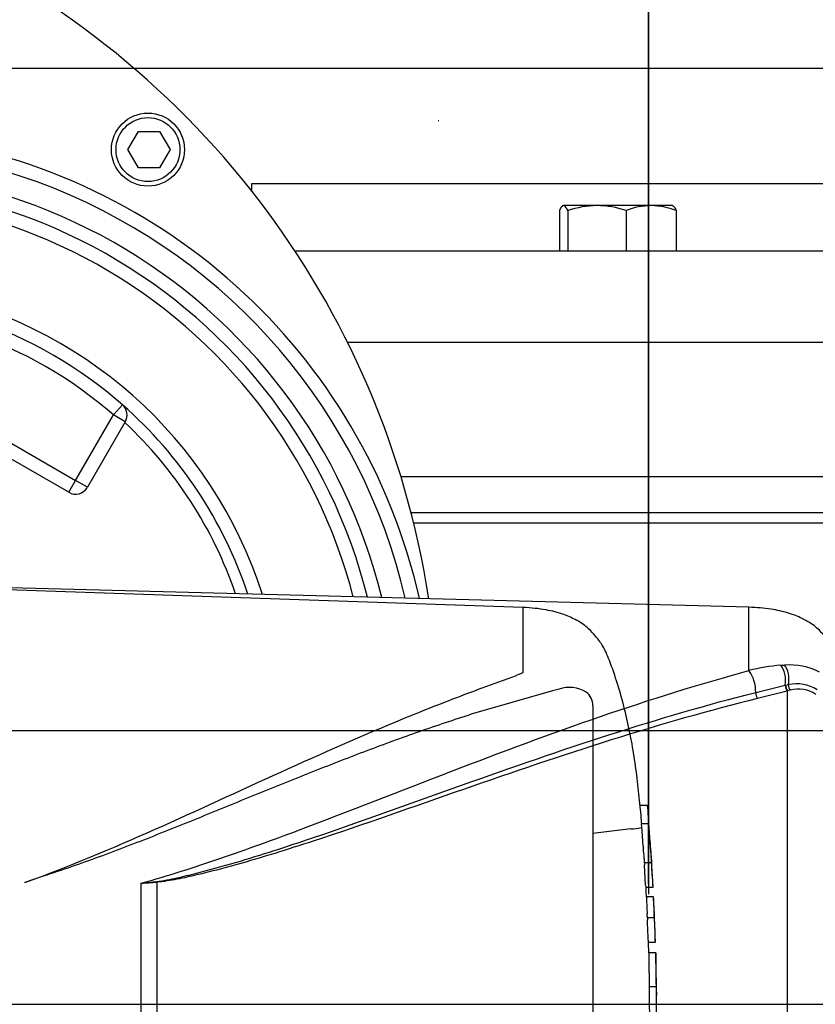
# Model space of a CAD drawing. Units: millimetres. Extents: x 0 to 594, y 0 to 420.
# Drawn here: x 153 to 175, y 344 to 371 of the extents above; entities that cross this region are included whole.
import ezdxf
from ezdxf.enums import TextEntityAlignment as Align
from ezdxf.lldxf.tags import DXFTag

# ---------------------------------------------------------------- set-up
doc = ezdxf.new("R2010")
doc.units = ezdxf.units.MM
for name, color, linetype in [('Default', 7, 'Continuous'), ('GB-IW11-GCASE', 7, 'Continuous'), ('GB-IW11-OUTFLG_F', 7, 'Continuous'), ('GB-IW11-SPURBOX_', 7, 'Continuous'), ('II0-20SHORT-STD', 7, 'Continuous'), ('PART4', 7, 'Continuous'), ('TSH-1', 7, 'Continuous')]:
    doc.layers.add(name, color=color, linetype=linetype)
doc.styles.add('SEACAD_Arial', font='arial.ttf')
tags = doc.linetypes.add('CENTER2', pattern=[28.575, 19.05, -3.175, 3.175, -3.175]).pattern_tags.tags
tags[10:11] = [DXFTag(74, 4), DXFTag(75, 0), DXFTag(340, '0'), DXFTag(46, 0.0), DXFTag(50, 0.0), DXFTag(44, 0.0), DXFTag(45, 0.0)]
tags[8:9] = [DXFTag(74, 4), DXFTag(75, 0), DXFTag(340, '0'), DXFTag(46, 0.0), DXFTag(50, 0.0), DXFTag(44, 0.0), DXFTag(45, 0.0)]
tags[6:7] = [DXFTag(74, 4), DXFTag(75, 0), DXFTag(340, '0'), DXFTag(46, 0.0), DXFTag(50, 0.0), DXFTag(44, 0.0), DXFTag(45, 0.0)]
tags[4:5] = [DXFTag(74, 4), DXFTag(75, 0), DXFTag(340, '0'), DXFTag(46, 0.0), DXFTag(50, 0.0), DXFTag(44, 0.0), DXFTag(45, 0.0)]
tags = doc.linetypes.add('HIDDEN2', pattern=[4.7625, 3.175, -1.5875]).pattern_tags.tags
tags[6:7] = [DXFTag(74, 4), DXFTag(75, 0), DXFTag(340, '0'), DXFTag(46, 0.0), DXFTag(50, 0.0), DXFTag(44, 0.0), DXFTag(45, 0.0)]
tags[4:5] = [DXFTag(74, 4), DXFTag(75, 0), DXFTag(340, '0'), DXFTag(46, 0.0), DXFTag(50, 0.0), DXFTag(44, 0.0), DXFTag(45, 0.0)]
doc.dimstyles.new('ISO-InstDr', dxfattribs={"dimtxt": 3.2, "dimasz": 4.48, "dimexe": 1.6, "dimexo": 1.6, "dimgap": 0.8, "dimtad": 1, "dimdec": 0, "dimlfac": 8, "dimzin": 0, "dimdsep": 46, "dimtxsty": 'SEACAD_Arial', "dimblk1": '_SE_FILLED', "dimblk2": '_SE_FILLED', "dimsah": 1, "dimcen": 1.6, "dimadec": 0, "dimazin": 0, "dimtfac": 0.5, "dimtofl": 0, "dimtmove": 0, "dimatfit": 3, "dimfxl": 1, "dimtzin": 0, "dimarcsym": 0})

# ---------------------------------------------------------------- blocks, each defined once
blk = doc.blocks.new('SEANNOT_GROUP69')
at = {"layer": 'Default', "color": 7, "linetype": 'CENTER2'}
blk.add_line((149.083, 343.616), (183.073, 343.616), dxfattribs=at)
blk = doc.blocks.new('SE4')
at = {"layer": 'GB-IW11-GCASE', "color": 7, "linetype": 'Continuous'}
for p, q in [((245.608, 361.741), (162.309, 361.741)), ((163.759, 358.074), (222.196, 358.074)), ((164.037, 357.088), (221.843, 357.088)), ((221.767, 356.793), (164.111, 356.793))]:
    blk.add_line(p, q, dxfattribs=at)
at = {"layer": 'GB-IW11-OUTFLG_F', "color": 7, "linetype": 'Continuous'}
for p, q in [((232.171, 366.085), (159.671, 366.085)), ((159.671, 366.085), (159.671, 365.896)), ((169.131, 365.491), (168.218, 365.491)), ((170.618, 365.491), (169.131, 365.491)), ((171.205, 365.491), (170.618, 365.491)), ((168.104, 365.357), (168.104, 364.241)), ((168.331, 365.357), (168.331, 364.241)), ((169.931, 365.357), (169.931, 364.241)), ((171.305, 365.357), (171.305, 364.241)), ((244.983, 364.241), (160.864, 364.241))]:
    blk.add_line(p, q, dxfattribs=at)
for centre, radius, start, end in [((169.17, 362.798), 2.693, 90.843, 108.1686), ((169.104, 362.873), 2.619, 71.583, 89.4054), ((170.643, 363.531), 1.96, 90.7476, 111.3204), ((170.586, 363.501), 1.99, 68.8382, 89.0939)]:
    blk.add_arc(centre, radius, start, end, dxfattribs=at)
for points, knots in [([(168.218, 365.491), (168.208, 365.491), (168.198, 365.488), (168.179, 365.476), (168.17, 365.467), (168.142, 365.432), (168.123, 365.398), (168.104, 365.357)], [0, 0, 0, 0, 0.25, 0.25, 0.5, 0.5, 1, 1, 1, 1]), ([(168.331, 365.357), (168.312, 365.398), (168.293, 365.432), (168.256, 365.478), (168.237, 365.491), (168.218, 365.491)], [0, 0, 0, 0, 0.5, 0.5, 1, 1, 1, 1]), ([(171.192, 365.491), (171.201, 365.491), (171.211, 365.488), (171.23, 365.476), (171.24, 365.467), (171.268, 365.432), (171.286, 365.398), (171.305, 365.357)], [0, 0, 0, 0, 0.25, 0.25, 0.5, 0.5, 1, 1, 1, 1])]:
    blk.add_open_spline(points, degree=3, knots=knots, dxfattribs=at)
at = {"layer": 'GB-IW11-SPURBOX_', "color": 7, "linetype": 'Continuous'}
for p, q in [((156.284, 367.026), (156.572, 367.526)), ((156.572, 367.526), (157.15, 367.526)), ((157.15, 367.526), (157.439, 367.026)), ((156.572, 366.526), (156.284, 367.026)), ((157.439, 367.026), (157.15, 366.526)), ((157.15, 366.526), (156.572, 366.526)), ((150.95, 360.214), (154.847, 357.964)), ((156.131, 360.04), (155.883, 359.758)), ((154.66, 357.639), (150.763, 359.889)), ((154.847, 357.964), (155.883, 359.758)), ((156.208, 359.571), (155.883, 359.758)), ((156.208, 359.571), (155.172, 357.777)), ((154.66, 357.639), (154.847, 357.964)), ((155.172, 357.777), (154.847, 357.964))]:
    blk.add_line(p, q, dxfattribs=at)
for radius in [1, 0.875]:
    blk.add_circle((156.831, 367.026), radius, dxfattribs=at)
for centre, radius, start, end in [((140.921, 351.116), 23.875, 8.6837, 124.1415), ((148.296, 351.116), 16.375, 12.7406, 83.4046), ((148.296, 351.116), 16, 13.0816, 123.2152), ((148.296, 351.116), 15.375, 13.6884, 107.148), ((148.296, 351.116), 15, 14.0776, 107.148), ((148.296, 351.116), 14.625, 14.4876, 107.148), ((148.296, 351.116), 12.25, 17.6977, 140.8516), ((148.296, 351.116), 11.875, 48.7172, 71.2828), ((148.296, 351.116), 11.5, 48.7172, 71.2828), ((155.883, 359.758), 0.375, 330, 48.7172), ((148.296, 351.116), 11.875, 18.3289, 48.7172), ((148.296, 351.116), 11.558, 18.8972, 46.8723), ((154.847, 357.964), 0.375, 240, 330)]:
    blk.add_arc(centre, radius, start, end, dxfattribs=at)
at = {"layer": 'II0-20SHORT-STD', "color": 7, "linetype": 'HIDDEN2'}
for p, q in [((167.109, 354.488), (151.078, 355.032)), ((167.109, 352.71), (167.109, 354.488)), ((167.913, 352.204), (165.689, 351.559)), ((168.095, 352.251), (167.913, 352.204)), ((169.021, 351.79), (169.021, 335.442)), ((170.314, 349.067), (170.509, 349.067)), ((170.545, 348.562), (170.353, 348.562)), ((170.398, 347.95), (170.357, 348.499)), ((170.575, 348.263), (170.546, 348.558)), ((170.063, 348.42), (169.021, 348.294)), ((170.063, 348.42), (170.064, 348.42)), ((170.595, 347.892), (170.62, 347.619)), ((170.429, 347.498), (170.622, 347.498)), ((170.466, 346.878), (170.433, 347.435)), ((153.96, 347.123), (153.456, 346.952)), ((170.662, 346.815), (170.471, 346.815)), ((170.484, 346.571), (170.675, 346.571)), ((170.512, 345.991), (170.701, 345.991)), ((170.702, 345.991), (170.701, 345.991)), ((170.726, 345.309), (170.538, 345.309)), ((170.552, 345.024), (170.543, 345.309)), ((170.553, 345.029), (170.552, 345.029)), ((170.741, 345.029), (170.553, 345.029)), ((170.563, 344.107), (170.75, 344.107))]:
    blk.add_line(p, q, dxfattribs=at)
for centre, radius, start, end in [((168.375, 351.41), 0.886, 58.6595, 108.4184), ((168.562, 351.799), 0.459, 358.9472, 53.4309), ((169.978, 349.998), 1.581, 273.0893, 283.3211), ((102.91, 343.156), 67.858, 3.09182, 4.31837), ((172.631, 348.098), 2.238, 183.7796, 185.2767), ((161.896, 346.996), 8.555, 4.1744, 6.0114), ((172.789, 348.097), 2.203, 183.8312, 185.3517), ((171.536, 347.521), 1.107, 181.1825, 184.4212), ((171.732, 347.521), 1.11, 181.1826, 184.4123), ((171.507, 346.922), 1.042, 182.4022, 185.8485), ((171.75, 346.922), 1.093, 182.313, 185.5961), ((171.586, 346.579), 1.102, 180.426, 183.8618), ((171.84, 346.579), 1.165, 180.4023, 183.6533), ((168.632, 346.423), 2.053, 2.3911, 4.1384), ((310.764, 353.815), 140.468, 182.98292, 183.15224), ((329.631, 354.316), 159.146, 182.81328, 182.9627), ((74.024, 341.508), 96.788, 2.65505, 2.85725), ((168.705, 345.974), 1.808, 0.551, 3.7054), ((168.783, 345.974), 1.919, 0.518, 3.4897), ((171.5, 345.987), 0.988, 179.7313, 183.3595), ((171.747, 345.987), 1.046, 179.7446, 183.1695), ((102.91, 343.156), 67.858, 1.81829, 2.39762), ((171.519, 345.388), 0.984, 180.9572, 184.6004), ((171.721, 345.388), 0.998, 180.9314, 184.5243), ((177.986, 344.547), 7.45, 176.2931, 176.2995), ((216.191, 345.038), 45.45, 180.0167, 181.1734), ((102.91, 343.156), 67.858, 1.00243, 1.57477), ((175.023, 344.246), 4.269, 178.6963, 181.8724), ((194.627, 343.962), 24.065, 179.6552, 181.84), ((203.794, 344.016), 33.044, 179.8417, 181.4326), ((173.696, 344.053), 2.939, 178.9428, 183.5581), ((102.91, 343.156), 67.858, 0.38887, 0.60474)]:
    blk.add_arc(centre, radius, start, end, dxfattribs=at)
for points, knots in [([(170.358, 348.562), (170.348, 348.692), (170.32, 349.035), (170.257, 349.637), (170.167, 350.32), (170.049, 351.009), (169.896, 351.7), (169.705, 352.377), (169.53, 352.898), (169.39, 353.24), (169.305, 353.417), (169.204, 353.562), (169.074, 353.723), (168.886, 353.941), (168.585, 354.14), (168.193, 354.313), (167.689, 354.443), (167.34, 354.472), (167.109, 354.488)], [0.0364936, 0.0364936, 0.0364936, 0.0364936, 0.0868549, 0.1753678, 0.263498, 0.3519791, 0.441971, 0.5344985, 0.6207602, 0.6521139, 0.6759337, 0.6956817, 0.7194138, 0.7550466, 0.8055052, 0.8554059, 0.9193438, 1, 1, 1, 1]), ([(153.456, 346.952), (154.677, 347.389), (155.864, 347.893), (158.195, 348.93), (159.338, 349.464), (161.602, 350.492), (162.723, 350.987), (164.391, 351.671), (164.945, 351.89), (165.771, 352.202), (166.045, 352.304), (166.454, 352.453), (166.589, 352.503), (166.791, 352.577), (166.858, 352.601), (166.957, 352.639), (166.989, 352.652), (167.037, 352.672), (167.053, 352.679), (167.076, 352.689), (167.084, 352.693), (167.098, 352.7), (167.109, 352.704), (167.109, 352.71)], [0, 0, 0, 0, 0.25, 0.25, 0.5, 0.5, 0.75, 0.75, 0.875, 0.875, 0.9375, 0.9375, 0.96875, 0.96875, 0.984375, 0.984375, 0.992187, 0.992187, 0.996094, 0.996094, 0.998047, 0.998047, 1, 1, 1, 1]), ([(165.689, 351.559), (165.213, 351.407), (164.737, 351.247), (163.783, 350.913), (163.306, 350.739), (162.348, 350.378), (161.868, 350.192), (160.904, 349.81), (160.421, 349.615), (159.45, 349.22), (158.962, 349.02), (157.982, 348.621), (157.489, 348.422), (156.496, 348.03), (155.996, 347.838), (154.986, 347.467), (154.476, 347.289), (153.96, 347.123)], [0, 0, 0, 0, 0.125, 0.125, 0.25, 0.25, 0.375, 0.375, 0.5, 0.5, 0.625, 0.625, 0.75, 0.75, 0.875, 0.875, 1, 1, 1, 1]), ([(170.509, 349.067), (170.509, 349.067), (170.51, 349.06), (170.512, 349.037), (170.513, 349.021), (170.514, 349.005)], [0, 0, 0, 0, 0.5, 0.5, 1, 1, 1, 1]), ([(170.514, 349.005), (170.524, 348.891), (170.534, 348.777), (170.545, 348.637), (170.547, 348.611), (170.55, 348.584)], [0, 0, 0, 0, 0.5, 0.5, 0.6157736, 0.6157736, 0.6157736, 0.6157736]), ([(170.357, 348.499), (170.356, 348.52), (170.354, 348.539), (170.353, 348.558), (170.353, 348.562), (170.353, 348.562)], [0, 0, 0, 0, 0.5, 0.5, 0.8151352, 0.8151352, 0.8151352, 0.8151352]), ([(170.546, 348.558), (170.545, 348.565), (170.545, 348.562), (170.546, 348.539), (170.548, 348.52), (170.549, 348.499)], [0, 0, 0, 0, 0.5, 0.5, 1, 1, 1, 1]), ([(170.549, 348.499), (170.557, 348.408), (170.564, 348.317), (170.577, 348.133), (170.584, 348.042), (170.591, 347.95)], [0, 0, 0, 0, 0.5, 0.5, 1, 1, 1, 1]), ([(170.435, 347.498), (170.435, 347.498), (170.435, 347.499), (170.435, 347.501), (170.435, 347.504), (170.435, 347.507), (170.434, 347.511), (170.434, 347.516), (170.434, 347.521), (170.433, 347.527), (170.433, 347.533), (170.433, 347.54), (170.432, 347.546), (170.432, 347.553), (170.431, 347.56), (170.431, 347.567), (170.43, 347.574), (170.43, 347.581), (170.43, 347.588), (170.429, 347.594), (170.429, 347.6), (170.428, 347.605), (170.428, 347.61), (170.428, 347.614), (170.428, 347.617), (170.428, 347.617), (170.427, 347.618), (170.427, 347.619)], [0, 0, 0, 0, 0.121366, 0.121366, 0.121366, 0.242726, 0.242726, 0.242726, 0.364187, 0.364187, 0.364187, 0.485892, 0.485892, 0.485892, 0.607841, 0.607841, 0.607841, 0.729927, 0.729927, 0.729927, 0.851986, 0.851986, 0.851986, 0.973863, 0.973863, 0.973863, 1, 1, 1, 1]), ([(170.62, 347.619), (170.62, 347.616), (170.62, 347.612), (170.621, 347.608), (170.621, 347.603), (170.621, 347.598), (170.622, 347.592), (170.622, 347.586), (170.623, 347.579), (170.623, 347.572), (170.623, 347.565), (170.624, 347.558), (170.624, 347.551), (170.625, 347.544), (170.625, 347.537), (170.626, 347.531), (170.626, 347.525), (170.626, 347.519), (170.627, 347.514), (170.627, 347.51), (170.627, 347.506), (170.627, 347.503), (170.628, 347.5), (170.628, 347.498), (170.628, 347.498), (170.628, 347.498), (170.628, 347.498), (170.628, 347.498)], [0, 0, 0, 0, 0.121629, 0.121629, 0.121629, 0.243246, 0.243246, 0.243246, 0.365046, 0.365046, 0.365046, 0.487061, 0.487061, 0.487061, 0.609154, 0.609154, 0.609154, 0.731157, 0.731157, 0.731157, 0.852939, 0.852939, 0.852939, 0.974467, 0.974467, 0.974467, 1, 1, 1, 1]), ([(170.625, 347.435), (170.631, 347.342), (170.636, 347.25), (170.647, 347.064), (170.653, 346.971), (170.658, 346.878)], [0, 0, 0, 0, 0.5, 0.5, 1, 1, 1, 1]), ([(170.691, 346.332), (170.69, 346.362), (170.689, 346.391), (170.686, 346.45), (170.684, 346.479), (170.683, 346.509)], [0, 0, 0, 0, 0.5, 0.5, 1, 1, 1, 1]), ([(170.703, 345.929), (170.707, 345.836), (170.71, 345.743), (170.717, 345.557), (170.72, 345.464), (170.723, 345.371)], [0, 0, 0, 0, 0.5, 0.5, 1, 1, 1, 1]), ([(170.553, 345.029), (170.553, 345.029), (170.553, 345.028), (170.553, 345.024), (170.553, 345.018), (170.553, 345.003), (170.553, 344.993), (170.553, 344.968), (170.553, 344.958), (170.553, 344.934), (170.553, 344.918), (170.553, 344.89), (170.553, 344.879), (170.553, 344.858), (170.553, 344.847), (170.553, 344.823), (170.553, 344.811), (170.554, 344.785), (170.554, 344.77), (170.554, 344.726), (170.555, 344.693), (170.556, 344.625), (170.556, 344.59), (170.557, 344.518), (170.558, 344.481), (170.559, 344.406), (170.559, 344.369), (170.56, 344.294), (170.561, 344.257), (170.562, 344.182), (170.562, 344.145), (170.563, 344.107)], [0.0593917, 0.0593917, 0.0593917, 0.0593917, 0.125, 0.125, 0.25, 0.25, 0.375, 0.375, 0.4375, 0.4375, 0.5, 0.5, 0.53125, 0.53125, 0.5625, 0.5625, 0.59375, 0.59375, 0.625, 0.625, 0.6875, 0.6875, 0.75, 0.75, 0.8125, 0.8125, 0.875, 0.875, 0.9375, 0.9375, 1, 1, 1, 1])]:
    blk.add_open_spline(points, degree=3, knots=knots, dxfattribs=at)
for points in [[(170.489, 346.571), (170.482, 346.731), (170.477, 346.813), (170.477, 346.816)], [(170.535, 345.371), (170.529, 345.557), (170.522, 345.743), (170.514, 345.929)]]:
    blk.add_open_spline(points, degree=3, dxfattribs=at)
at = {"layer": 'PART4', "color": 7, "linetype": 'HIDDEN2'}
for p, q in [((164.801, 367.812), (164.785, 367.812)), ((148.108, 343.616), (181.323, 343.616))]:
    blk.add_line(p, q, dxfattribs=at)
at = {"layer": 'PART4', "color": 7, "linetype": 'Continuous'}
for p, q in [((173.291, 354.491), (151.069, 355.073)), ((173.291, 352.756), (173.291, 354.491)), ((174.17, 352.901), (174.272, 352.906)), ((173.48, 352.159), (174.291, 352.353)), ((174.291, 352.353), (174.301, 352.355)), ((174.301, 352.355), (174.381, 352.372)), ((174.429, 352.219), (174.356, 352.2)), ((174.347, 352.197), (173.53, 351.992)), ((174.356, 352.2), (174.347, 352.197)), ((174.356, 334.955), (174.356, 352.2)), ((156.643, 340.298), (156.643, 346.934)), ((157.073, 346.962), (157.073, 340.261))]:
    blk.add_line(p, q, dxfattribs=at)
for centre, radius, start, end in [((174.558, 347.816), 5.1, 94.3622, 104.3872), ((174.42, 351.138), 1.774, 62.8582, 94.7865), ((174.602, 351.381), 1.015, 56.497, 102.5689), ((174.661, 351.438), 0.815, 55.0654, 106.5627), ((153.357, 379.461), 32.692, 275.7688, 276.5225), ((154.536, 383.166), 36.293, 273.3293, 274.0084)]:
    blk.add_arc(centre, radius, start, end, dxfattribs=at)
for centre, major_axis, ratio, start_param, end_param in [((173.279, 352.389), (-0.11, 0.423), 0.400227, 4.038186, 5.650781), ((174.07, 352.534), (-0.04, 0.436), 0.52363, 4.237146, 5.665788), ((174.158, 352.541), (-0.025, 0.437), 0.534738, 4.283655, 5.671619), ((174.354, 352.302), (-0.032, 0.121), 0.449474, 1.012246, 2.484918), ((174.364, 352.304), (-0.032, 0.121), 0.450053, 1.015442, 2.485293), ((174.445, 352.323), (0.025, -0.123), 0.48202, 4.21152, 5.623098), ((173.538, 352.093), (-0.031, 0.121), 0.405067, 0.899513, 2.453822), ((157.08, 346.999), (0.009, -0.125), 0.084768, -1.428235, -1.275759)]:
    blk.add_ellipse(centre, major_axis=major_axis, ratio=ratio, start_param=start_param, end_param=end_param, dxfattribs=at)
for points, knots in [([(176.632, 348.568), (176.602, 348.937), (176.529, 349.736), (176.324, 351.12), (176.043, 352.196), (175.812, 352.869), (175.715, 353.123), (175.626, 353.327), (175.535, 353.489), (175.419, 353.635), (175.265, 353.834), (175.036, 354.031), (174.727, 354.205), (174.355, 354.348), (173.856, 354.458), (173.515, 354.48), (173.291, 354.491)], [0.0381896, 0.0381896, 0.0381896, 0.0381896, 0.1732297, 0.360715, 0.5547014, 0.5941901, 0.629043, 0.6571161, 0.6780972, 0.6987919, 0.7274991, 0.772787, 0.811393, 0.8609156, 0.9230222, 1, 1, 1, 1]), ([(156.643, 346.934), (157.381, 347.134), (158.106, 347.373), (159.542, 347.862), (160.252, 348.12), (162.365, 348.912), (163.751, 349.462), (166.509, 350.523), (167.874, 351.034), (170.589, 351.966), (171.94, 352.389), (173.291, 352.756)], [0, 0, 0, 0, 0.125, 0.125, 0.25, 0.25, 0.5, 0.5, 0.75, 0.75, 1, 1, 1, 1]), ([(157.071, 346.981), (157.257, 347.002), (157.439, 347.039), (157.801, 347.118), (157.981, 347.162), (158.52, 347.299), (158.877, 347.398), (159.94, 347.71), (160.641, 347.938), (162.724, 348.643), (164.091, 349.142), (166.802, 350.108), (168.146, 350.575), (170.822, 351.432), (172.153, 351.822), (173.48, 352.159)], [0, 0, 0, 0, 0.03125, 0.03125, 0.0625, 0.0625, 0.125, 0.125, 0.25, 0.25, 0.5, 0.5, 0.75, 0.75, 1, 1, 1, 1]), ([(173.53, 351.992), (172.2, 351.661), (170.866, 351.278), (168.183, 350.436), (166.836, 349.976), (164.117, 349.029), (162.747, 348.541), (160.657, 347.857), (159.954, 347.637), (158.887, 347.339), (158.529, 347.245), (157.988, 347.118), (157.807, 347.078), (157.442, 347.008), (157.26, 346.975), (157.073, 346.962)], [0, 0, 0, 0, 0.25, 0.25, 0.5, 0.5, 0.75, 0.75, 0.875, 0.875, 0.9375, 0.9375, 0.96875, 0.96875, 1, 1, 1, 1])]:
    blk.add_open_spline(points, degree=3, knots=knots, dxfattribs=at)
blk = doc.blocks.new('DMBLK155')
at = {"layer": 'Default', "linetype": 'Continuous'}
for points in [[(127.338, 399.949), (122.858, 399.203), (127.338, 398.456)], [(172.401, 399.949), (172.401, 398.456), (176.881, 399.203)]]:
    blk.add_hatch(color=7, dxfattribs=at).paths.add_polyline_path(points)
at = {"layer": 'Default', "color": 7, "linetype": 'Continuous'}
for p, q in [((122.858, 359.116), (122.858, 400.803)), ((176.881, 347.591), (176.881, 400.803)), ((176.881, 399.203), (122.858, 399.203))]:
    blk.add_line(p, q, dxfattribs=at)
at = {"layer": 'Default', "color": 7, "linetype": 'Continuous', "style": 'SEACAD_Arial'}
for s, p in [('432', (143.435, 407.043)), ('(', (140.374, 403.203)), (')', (157.904, 403.203)), ('17.01"', (143.435, 403.203))]:
    blk.add_text(s, height=3.2, dxfattribs=at).set_placement(p, align=Align.TOP_LEFT)
blk = doc.blocks.new('_SE_FILLED')
at = {"color": 0}
blk.add_line((0, 0), (-1, 0), dxfattribs=at)
blk.add_solid([(0, 0), (-1, -0.1665), (-1, 0.1665), (0, 0)], dxfattribs=at)
blk = doc.blocks.new('DMBLK157')
at = {"layer": 'Default', "linetype": 'Continuous'}
for points in [[(127.338, 388.446), (122.858, 387.699), (127.338, 386.953)], [(166.073, 388.446), (166.073, 386.953), (170.553, 387.699)]]:
    blk.add_hatch(color=7, dxfattribs=at).paths.add_polyline_path(points)
at = {"layer": 'Default', "color": 7, "linetype": 'Continuous'}
for p, q in [((122.858, 359.116), (122.858, 389.299)), ((170.553, 346.629), (170.553, 389.299)), ((122.858, 387.699), (170.553, 387.699))]:
    blk.add_line(p, q, dxfattribs=at)
at = {"layer": 'Default', "color": 7, "linetype": 'Continuous', "style": 'SEACAD_Arial'}
for s, p in [('382', (140.271, 395.539)), ('(', (137.21, 391.699)), ('15.02"', (140.271, 391.699)), (')', (154.74, 391.699))]:
    blk.add_text(s, height=3.2, dxfattribs=at).set_placement(p, align=Align.TOP_LEFT)
blk = doc.blocks.new('DMBLK158')
at = {"layer": 'Default', "linetype": 'Continuous'}
for points in [[(257.304, 364.774), (256.557, 369.254), (255.811, 364.774)], [(257.304, 355.596), (255.811, 355.596), (256.557, 351.116)]]:
    blk.add_hatch(color=7, dxfattribs=at).paths.add_polyline_path(points)
at = {"layer": 'Default', "color": 7, "linetype": 'Continuous'}
for p, q in [((151.608, 369.254), (258.157, 369.254)), ((256.557, 351.116), (256.557, 369.254)), ((130.858, 351.116), (258.157, 351.116))]:
    blk.add_line(p, q, dxfattribs=at)
at = {"layer": 'Default', "color": 7, "linetype": 'Continuous', "style": 'SEACAD_Arial'}
for s, p in [(')', (252.557, 366.968)), ('5.71"', (252.557, 355.002)), ('145', (248.717, 355.002)), ('(', (252.557, 351.941))]:
    blk.add_text(s, height=3.2, rotation=90, dxfattribs=at).set_placement(p, align=Align.TOP_LEFT)
blk = doc.blocks.new('DMBLK162')
at = {"layer": 'Default', "linetype": 'Continuous'}
for points in [[(257.304, 355.596), (255.811, 355.596), (256.557, 351.116)], [(257.304, 339.136), (256.557, 343.616), (255.811, 339.136)]]:
    blk.add_hatch(color=7, dxfattribs=at).paths.add_polyline_path(points)
at = {"layer": 'Default', "color": 7, "linetype": 'Continuous'}
for p, q in [((256.557, 360.076), (256.557, 351.116)), ((130.858, 351.116), (258.157, 351.116)), ((184.673, 343.616), (258.157, 343.616)), ((256.557, 343.616), (256.557, 320.569))]:
    blk.add_line(p, q, dxfattribs=at)
at = {"layer": 'Default', "color": 7, "linetype": 'Continuous', "style": 'SEACAD_Arial'}
for s, p in [(')', (252.557, 336.715)), ('2.36"', (252.557, 324.75)), ('60', (248.717, 324.75)), ('(', (252.557, 321.689))]:
    blk.add_text(s, height=3.2, rotation=90, dxfattribs=at).set_placement(p, align=Align.TOP_LEFT)
blk = doc.blocks.new('DMBLK166')
at = {"layer": 'Default', "linetype": 'Continuous'}
for points in [[(175.023, 388.677), (170.543, 387.931), (175.023, 387.184)], [(187.915, 388.677), (187.915, 387.184), (192.395, 387.931)]]:
    blk.add_hatch(color=7, dxfattribs=at).paths.add_polyline_path(points)
at = {"layer": 'Default', "color": 7, "linetype": 'Continuous'}
for p, q in [((170.543, 346.909), (170.543, 389.531)), ((192.395, 345.216), (192.395, 389.531)), ((170.543, 387.931), (192.395, 387.931))]:
    blk.add_line(p, q, dxfattribs=at)
at = {"layer": 'Default', "color": 7, "linetype": 'Continuous', "style": 'SEACAD_Arial'}
for s, p in [('175', (179.829, 395.771)), ('(', (176.768, 391.931)), (')', (191.794, 391.931)), ('*', (195.495, 391.931)), ('6.88"', (179.829, 391.931))]:
    blk.add_text(s, height=3.2, dxfattribs=at).set_placement(p, align=Align.TOP_LEFT)

msp = doc.modelspace()

# ---------------------------------------------------------------- block references
at = {"layer": 'Default'}
msp.add_blockref('SEANNOT_GROUP69', (0, 0), dxfattribs=at)
at = {"layer": 'TSH-1'}
msp.add_blockref('SE4', (0, 0), dxfattribs=at)

# ---------------------------------------------------------------- dimensions: what is measured, and where the dimension line sits
at = {"layer": 'Default', "color": 7, "linetype": 'Continuous'}
for base, p1, p2, text, picture, middle in [((122.858, 399.203), (176.881, 345.991), (122.858, 351.116), '\\A1;<>', 'DMBLK155', (149.869, 399.203)), ((192.395, 387.931), (170.543, 345.309), (192.395, 343.616), '\\A1;<> *', 'DMBLK166', (187.001, 387.931)), ((170.553, 387.699), (122.858, 351.116), (170.553, 345.029), '\\A1;<>', 'DMBLK157', (146.705, 387.699))]:
    dim = msp.add_linear_dim(base=base, p1=p1, p2=p2, text=text, dimstyle='ISO-InstDr', override={"dimpost": '\\X'}, dxfattribs=at)
    dim.commit()
    dim.dimension.update_dxf_attribs({"geometry": picture, "text_midpoint": middle, "dimtype": 160})
for base, p2, picture, middle in [((256.557, 369.254), (150.008, 369.254), 'DMBLK158', (256.557, 360.185)), ((256.557, 343.616), (149.083, 343.616), 'DMBLK162', (256.557, 339.296))]:
    dim = msp.add_linear_dim(base=base, p1=(122.858, 351.116), p2=p2, angle=90, text='\\A1;<>', dimstyle='ISO-InstDr', override={"dimpost": '\\X'}, dxfattribs=at)
    dim.commit()
    dim.dimension.update_dxf_attribs({"geometry": picture, "text_midpoint": middle, "dimtype": 160})

doc.saveas('drawing.dxf')
